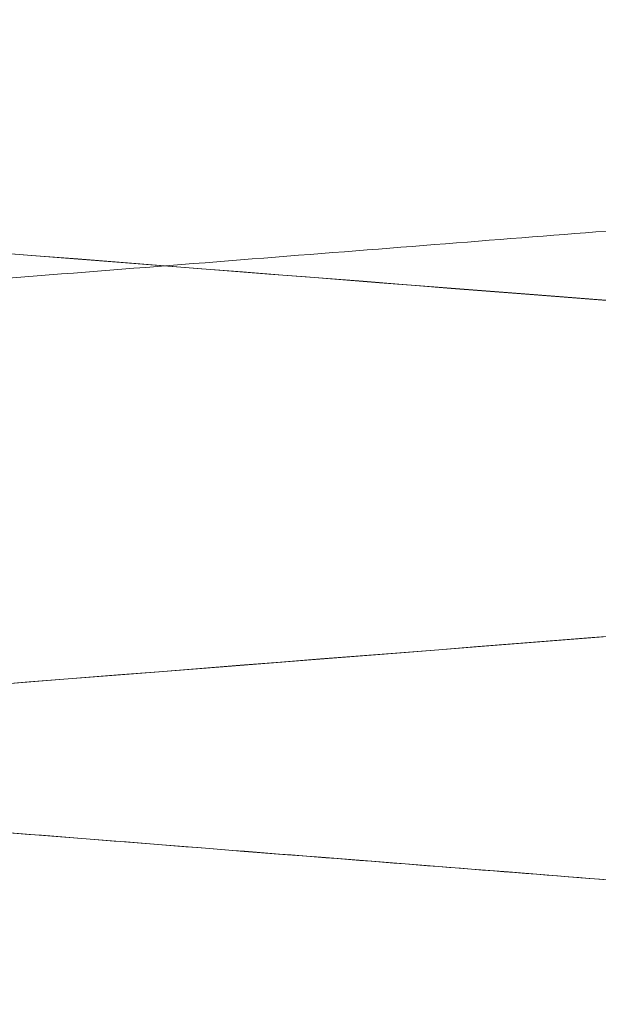
# Model space of a CAD drawing. Units: inches. Extents: x 8 to 173, y 5 to 106.
# Drawn here: x 44 to 44, y 77 to 77 of the extents above; entities that cross this region are included whole.
import ezdxf

# ---------------------------------------------------------------- set-up
doc = ezdxf.new("R2010")
doc.units = ezdxf.units.IN
doc.header["$LTSCALE"] = 10.66666666666666
doc.header["$MEASUREMENT"] = 0
doc.linetypes.add('DASHED', pattern=[0.2067, 0.1654, -0.0413])
for name, color, linetype, lineweight in [('Dimension (ANSI)', 7, 'Continuous', 5), ('Hidden (ANSI)', 7, 'DASHED', 5), ('Hidden Narrow (ANSI)', 7, 'DASHED', 5)]:
    doc.layers.add(name, color=color, linetype=linetype, lineweight=lineweight)
doc.styles.add('ROMANS', font='romans.shx')
doc.dimstyles.new('Default (ANSI)', dxfattribs={"dimscale": 10.66666666666666, "dimtxt": 0.1000000014901161, "dimasz": 0.0984251946210861, "dimexe": 0.125, "dimexo": 0.0625, "dimgap": 0.031496062992126, "dimtad": 0, "dimtih": 1, "dimtoh": 1, "dimrnd": 1e-08, "dimzin": 0, "dimdsep": 46, "dimtxsty": 'ROMANS', "dimcen": 0.09, "dimdle": 0.3937007874015748, "dimclrd": 256, "dimclre": 256, "dimclrt": 256, "dimadec": 0, "dimazin": 0, "dimtfac": 1, "dimtofl": 0, "dimtmove": 0, "dimatfit": 3, "dimfxl": 1, "dimtolj": 1, "dimtzin": 0, "dimlwd": -1, "dimlwe": -1, "dimarcsym": 0})

# ---------------------------------------------------------------- blocks, each defined once
blk = doc.blocks.new('*D18')
at = {"layer": 'Defpoints', "color": 0, "transparency": 16777216}
for p in [(45.50399111460431, 77.3078292538431), (45.72496198372518, 77.08685838472233)]:
    blk.add_point(p, dxfattribs=at)
at = {"layer": 'Dimension (ANSI)', "transparency": 16777216}
for p, q in [((39.161879188525, 82.06750021131744), (40.74432015712737, 82.06750021131744)), ((40.74432015712737, 82.06750021131744), (44.76162180733824, 78.05019856110877)), ((45.61447654916475, 76.23734381928271), (45.61447654916476, 78.15734381928272)), ((44.65447654916474, 77.19734381928271), (46.57447654916475, 77.19734381928272))]:
    blk.add_line(p, q, dxfattribs=at)
blk.add_solid([(44.88535002521585, 78.17392677898644), (44.63789358946064, 77.92647034323109), (45.50399111460431, 77.3078292538431)], dxfattribs=at)
at = {"layer": 'Dimension (ANSI)', "transparency": 16777216, "insert": (36.2100481284231, 82.06750021131744), "char_height": 1.066666682561238, "attachment_point": 5, "style": 'ROMANS'}
blk.add_mtext('\\A1;∅0.313\\PTYP.', dxfattribs=at)

msp = doc.modelspace()

# ---------------------------------------------------------------- linework, layer by layer
at = {"layer": 'Hidden (ANSI)', "ltscale": 0.0499792955815792}
msp.add_open_spline([(44.3189302447073, 77.0183106060301), (44.31983306542577, 77.01769065154484), (44.32079183930553, 77.01694654191999), (44.32348485255785, 77.01442791465868), (44.32525556830952, 77.0122244434068), (44.32758714422863, 77.00750180019527), (44.3283308149285, 77.00506997790572), (44.32891563584765, 77.0000763455211), (44.32875054102463, 76.99745460571683), (44.32756984850359, 76.99259848000376), (44.32654457078088, 76.9903034854543), (44.32403933198435, 76.98642530618677), (44.32254410618628, 76.98480610413338), (44.3196568874466, 76.98229873273236), (44.31825340122067, 76.98138219013286), (44.31531119089746, 76.97971579483196), (44.31383485523607, 76.97908648247818), (44.30917077124024, 76.97731981023261), (44.30609826917881, 76.97654384860351), (44.29763854209728, 76.9747064506845), (44.29189510518235, 76.97374069170498), (44.27334582550619, 76.97113785354648), (44.25812379982882, 76.96952387147367), (44.22647708981537, 76.9668756255055), (44.21030313713681, 76.9656668021299), (44.18197905023498, 76.96344334650314), (44.16990615502594, 76.96249443263628), (44.1579336559459, 76.9615521526161)], degree=3, knots=[0, 0, 0, 0, 0.0142930547301309, 0.0142930547301309, 0.0400106047328049, 0.0400106047328049, 0.0611763858914803, 0.0611763858914803, 0.0826181077741868, 0.0826181077741868, 0.1039485110258718, 0.1039485110258718, 0.125311487975352, 0.125311487975352, 0.1470482042230375, 0.1470482042230375, 0.1760883305661857, 0.1760883305661857, 0.2428099863122362, 0.2428099863122362, 0.3320234638568436, 0.3320234638568436, 0.4875540361896947, 0.4875540361896947, 0.61830781772056, 0.61830781772056, 0.709825811162092, 0.709825811162092, 0.709825811162092, 0.709825811162092], dxfattribs=at)
at = {"layer": 'Hidden (ANSI)', "ltscale": 0.0904303714632988}
msp.add_open_spline([(44.15793365594591, 76.9678021526161), (44.17418370080637, 76.96652321390022), (44.19067284766439, 76.96522784432592), (44.22161202338611, 76.96280127679361), (44.23643401402306, 76.96170742298756), (44.26311984251601, 76.95928894375965), (44.27515579161318, 76.95795722723238), (44.29493656853416, 76.95519210769591), (44.30250810373175, 76.95386868736686), (44.31089056800345, 76.95139228195312), (44.31285464715795, 76.9507357797039), (44.31672012962052, 76.94889723670975), (44.31854570741638, 76.94789830687458), (44.32170513848454, 76.94532341155897), (44.32292453655313, 76.944143238196), (44.32549901698698, 76.94089419873451), (44.32679882201661, 76.93861776679562), (44.32841983493893, 76.93381535725877), (44.32882038903521, 76.93126370149317), (44.3287009598862, 76.92621613728585), (44.32816983520859, 76.92366958601215), (44.32637329851852, 76.91910160225159), (44.32508759124781, 76.91703111061011), (44.32230776259972, 76.91369770565696), (44.32080835429192, 76.91239375271293), (44.31794729820111, 76.91032249248902), (44.31658141441866, 76.90957051029397), (44.31333567367793, 76.90799611272988), (44.31158302750694, 76.90737470517443), (44.30444493288677, 76.9051345601653), (44.29847423145983, 76.90399472157836), (44.28425258756941, 76.90177508155843), (44.27664845990579, 76.90079336559072), (44.25539952086565, 76.89845301097579), (44.24027034847285, 76.8971805514315), (44.2085827891324, 76.89469845660702), (44.19164040717013, 76.89336924403568), (44.1690937569339, 76.89159689161899), (44.16350770541356, 76.89115751762048), (44.15793365594594, 76.89071881928275)], degree=3, knots=[0, 0, 0, 0, 0.1242156285852315, 0.1242156285852315, 0.2486990142360988, 0.2486990142360988, 0.3770541834385091, 0.3770541834385091, 0.508862466952622, 0.508862466952622, 0.5515230528992034, 0.5515230528992034, 0.5816391468504776, 0.5816391468504776, 0.5991385562383499, 0.5991385562383499, 0.6218164444658829, 0.6218164444658829, 0.6430234498377329, 0.6430234498377329, 0.664454749430086, 0.664454749430086, 0.6858910277207864, 0.6858910277207864, 0.7071623672178199, 0.7071623672178199, 0.7303521998068714, 0.7303521998068714, 0.7676958841276227, 0.7676958841276227, 0.87983585028266, 0.87983585028266, 0.9727907746120825, 0.9727907746120825, 1.110275577874415, 1.110275577874415, 1.240874164676267, 1.240874164676267, 1.283482296797247, 1.283482296797247, 1.283482296797247, 1.283482296797247], dxfattribs=at)
at = {"layer": 'Hidden (ANSI)', "ltscale": 0.0862245336174965}
msp.add_open_spline([(44.1579336559459, 76.93238548594942), (44.17418417329222, 76.93366446185168), (44.19061448976676, 76.93495997877099), (44.22134397735162, 76.93738705402347), (44.23606682348916, 76.93848554896222), (44.26105841913586, 76.94080013416594), (44.27185786598941, 76.942025913155), (44.28418461712075, 76.94378248056), (44.28766723352881, 76.94435043478767), (44.29307597495213, 76.94537021242628), (44.29513730701509, 76.94584174403485), (44.29712365814282, 76.94638264322211), (44.29758481632982, 76.94654476260409), (44.29758481631377, 76.94654476259802), (44.29752337756787, 76.94652213345364), (44.29709195232265, 76.94633220957236), (44.29641496875153, 76.94603688231206), (44.29476194863662, 76.94490322342071), (44.29412272440893, 76.94441778825937), (44.29241243763729, 76.94286212115206), (44.29126771987855, 76.94159042695287), (44.28930767106761, 76.93856196174823), (44.28846968362278, 76.93679349400514), (44.28728650227852, 76.93277745881205), (44.28700643997466, 76.93044804937662), (44.287258209102, 76.92580776322444), (44.28782897685684, 76.92345288751399), (44.28960099280014, 76.91932960231846), (44.29082382728282, 76.917510511519), (44.29314953668313, 76.91489288978848), (44.29425593855012, 76.9139843267976), (44.29590695005383, 76.91281801944636), (44.29650807037989, 76.91249029186284), (44.29738594133922, 76.91204391482712), (44.2975848164001, 76.9119762092682), (44.29758481631515, 76.91197620930026), (44.29758457165044, 76.91197630160529), (44.29756149375644, 76.91198493162324), (44.29703224721702, 76.9121675868516), (44.29477340194714, 76.91276937494092), (44.29243868734329, 76.91328707451305), (44.28496899931525, 76.91464588832586), (44.27888423262589, 76.91554549713292), (44.26279800869502, 76.91752175869001), (44.2519736031374, 76.91861964579213), (44.22720407548428, 76.9207225204844), (44.21271547756585, 76.92181593260048), (44.18487079558956, 76.92401382878079), (44.17135292303336, 76.92507933992864), (44.15793365594591, 76.92613548594942)], degree=3, knots=[0, 0, 0, 0, 0.1242192402754463, 0.1242192402754463, 0.2488482582264594, 0.2488482582264594, 0.3690490697115273, 0.3690490697115273, 0.4268903969823832, 0.4268903969823832, 0.4803492109076057, 0.4803492109076057, 0.5121058380826059, 0.5121058380826059, 0.5235987359728888, 0.5235987359728888, 0.5483608735966125, 0.5483608735966125, 0.5602569323119938, 0.5602569323119938, 0.5779410935214607, 0.5779410935214607, 0.5952016496173621, 0.5952016496173621, 0.614704445719843, 0.614704445719843, 0.635030040326366, 0.635030040326366, 0.6552112285329198, 0.6552112285329198, 0.6734533691037407, 0.6734533691037407, 0.6904261251562822, 0.6904261251562822, 0.7111076839246158, 0.7111076839246158, 0.7118325236848545, 0.7118325236848545, 0.7455391568208056, 0.7455391568208056, 0.802884431788814, 0.802884431788814, 0.8915930901733083, 0.8915930901733083, 1.002154031149941, 1.002154031149941, 1.121000298443229, 1.121000298443229, 1.223577411967222, 1.223577411967222, 1.223577411967222, 1.223577411967222], dxfattribs=at)
at = {"layer": 'Hidden Narrow (ANSI)', "ltscale": 1.096601128578186}
msp.add_rational_spline([(44.00793365594592, 77.0146771526161), (44.00793365594592, 77.00877437483832), (44.08293365594593, 77.00287159706053), (44.15793365594592, 76.99696881928276), (44.23293365594592, 76.99106604150498), (44.30793365594593, 76.98516326372717), (44.30793365594592, 76.97926048594942), (44.30793365594592, 76.97335770817163), (44.23293365594592, 76.96745493039386), (44.15793365594592, 76.9615521526161), (44.08293365594593, 76.95564937483832), (44.00793365594592, 76.94974659706055), (44.00793365594592, 76.94384381928276), (44.00793365594592, 76.93794104150498), (44.08293365594592, 76.9320382637272), (44.15793365594592, 76.92613548594943), (44.23293365594592, 76.92023270817164), (44.30793365594592, 76.91432993039386), (44.30793365594592, 76.90842715261608), (44.30793365594592, 76.9025243748383), (44.23293365594592, 76.89662159706053), (44.15793365594592, 76.89071881928277), (44.08293365594592, 76.88481604150498), (44.00793365594592, 76.87891326372721), (44.00793365594592, 76.87301048594942), (44.00793365594592, 76.86710770817164), (44.08293365594592, 76.86120493039385), (44.1579336559459, 76.8553021526161), (44.23293365594592, 76.8493993748383), (44.30793365594592, 76.84349659706052), (44.30793365594592, 76.83759381928274), (44.30793365594591, 76.83169104150498), (44.23293365594592, 76.82578826372719), (44.1579336559459, 76.81988548594941), (44.08293365594592, 76.81398270817165), (44.00793365594592, 76.80807993039387), (44.00793365594592, 76.8021771526161), (44.00793365594592, 76.79627437483832), (44.08293365594591, 76.79037159706054), (44.1579336559459, 76.78446881928275), (44.23293365594592, 76.77856604150497), (44.30793365594591, 76.7726632637272), (44.30793365594591, 76.7667604859494), (44.30793365594591, 76.76085770817164), (44.23293365594591, 76.75495493039386), (44.1579336559459, 76.74905215261609), (44.08293365594591, 76.74314937483831), (44.00793365594591, 76.73724659706053), (44.00793365594591, 76.73134381928277), (44.00793365594591, 76.725441041505), (44.08293365594591, 76.7195382637272), (44.1579336559459, 76.71363548594942), (44.23293365594591, 76.70773270817163), (44.30793365594591, 76.70182993039384), (44.30793365594591, 76.6959271526161), (44.30793365594589, 76.6900243748383), (44.23293365594591, 76.68412159706052), (44.1579336559459, 76.67821881928276), (44.08293365594591, 76.67231604150498), (44.00793365594591, 76.66641326372721), (44.00793365594591, 76.66051048594943), (44.00793365594591, 76.65460770817165), (44.0829336559459, 76.64870493039386), (44.1579336559459, 76.64280215261608), (44.23293365594591, 76.6368993748383), (44.30793365594589, 76.63099659706052), (44.3079336559459, 76.62509381928275), (44.30793365594589, 76.61919104150496), (44.23293365594591, 76.6132882637272), (44.1579336559459, 76.60738548594942), (44.0829336559459, 76.60148270817164), (44.00793365594591, 76.59557993039388), (44.0079336559459, 76.58967715261609), (44.0079336559459, 76.58377437483831), (44.0829336559459, 76.57787159706054), (44.1579336559459, 76.57196881928276), (44.23293365594591, 76.56606604150495), (44.30793365594589, 76.56016326372719), (44.3079336559459, 76.55426048594941), (44.30793365594589, 76.54835770817164), (44.23293365594591, 76.54245493039387), (44.1579336559459, 76.53655215261608), (44.0829336559459, 76.53064937483832), (44.0079336559459, 76.52474659706053), (44.0079336559459, 76.51884381928276), (44.0079336559459, 76.51294104150497), (44.0829336559459, 76.50703826372721), (44.1579336559459, 76.50113548594942), (44.23293365594591, 76.49523270817164), (44.30793365594589, 76.48932993039386), (44.30793365594589, 76.48342715261607), (44.30793365594589, 76.47752437483831), (44.2329336559459, 76.47162159706053), (44.1579336559459, 76.46571881928276), (44.0829336559459, 76.45981604150498), (44.0079336559459, 76.4539132637272), (44.0079336559459, 76.44801048594942), (44.0079336559459, 76.44210770817166), (44.0829336559459, 76.43620493039387), (44.1579336559459, 76.4303021526161), (44.2329336559459, 76.42439937483832), (44.30793365594589, 76.41849659706052), (44.30793365594589, 76.41259381928276), (44.30793365594589, 76.40669104150497), (44.2329336559459, 76.4007882637272), (44.1579336559459, 76.39488548594943), (44.0829336559459, 76.38898270817165), (44.0079336559459, 76.38307993039388), (44.0079336559459, 76.3771771526161), (44.0079336559459, 76.37127437483832), (44.0829336559459, 76.36537159706053), (44.1579336559459, 76.35946881928275), (44.2329336559459, 76.35356604150498), (44.30793365594587, 76.34766326372718), (44.30793365594588, 76.34176048594942), (44.30793365594587, 76.33585770817164), (44.23293365594588, 76.32995493039387), (44.1579336559459, 76.32405215261609), (44.08293365594589, 76.31814937483831), (44.0079336559459, 76.31224659706055), (44.0079336559459, 76.30634381928276), (44.00793365594589, 76.30044104150498), (44.08293365594589, 76.2945382637272), (44.1579336559459, 76.28863548594941), (44.23293365594588, 76.28273270817164), (44.30793365594587, 76.27682993039384), (44.30793365594588, 76.27092715261608), (44.30793365594587, 76.26502437483832), (44.23293365594588, 76.25912159706054), (44.15793365594589, 76.25321881928275), (44.08293365594589, 76.24731604150497), (44.00793365594589, 76.24141326372721), (44.00793365594589, 76.23551048594943), (44.00793365594589, 76.22960770817166), (44.08293365594589, 76.22370493039388), (44.15793365594589, 76.21780215261607), (44.23293365594588, 76.21189937483831), (44.30793365594587, 76.20599659706053), (44.30793365594587, 76.20009381928274), (44.30793365594587, 76.194191041505), (44.23293365594587, 76.1882882637272), (44.15793365594589, 76.18238548594942), (44.08293365594588, 76.17648270817166), (44.00793365594589, 76.17057993039387), (44.00793365594589, 76.1646771526161), (44.00793365594588, 76.15877437483833), (44.08293365594588, 76.15287159706054), (44.15793365594589, 76.14696881928273), (44.23293365594587, 76.14106604150498), (44.30793365594587, 76.1351632637272), (44.30793365594587, 76.12926048594943), (44.30793365594587, 76.12335770817164), (44.23293365594587, 76.11745493039386), (44.15793365594588, 76.1115521526161), (44.08293365594588, 76.10564937483832), (44.00793365594588, 76.09974659706054), (44.00793365594588, 76.09384381928275), (44.00793365594588, 76.087941041505), (44.08293365594588, 76.0820382637272), (44.15793365594588, 76.07613548594944), (44.23293365594587, 76.07023270817164), (44.30793365594587, 76.06432993039385), (44.30793365594587, 76.05842715261609), (44.30793365594587, 76.0525243748383), (44.23293365594587, 76.04662159706052), (44.15793365594588, 76.04071881928276), (44.08293365594587, 76.03481604150498), (44.00793365594588, 76.02891326372722), (44.00793365594588, 76.02301048594941), (44.00793365594588, 76.01710770817165), (44.08293365594587, 76.01120493039387), (44.15793365594588, 76.0053021526161), (44.23293365594587, 75.9993993748383), (44.30793365594587, 75.99349659706053), (44.30793365594587, 75.98759381928275), (44.30793365594587, 75.98169104150497), (44.23293365594587, 75.97578826372721), (44.15793365594587, 75.96988548594943), (44.08293365594587, 75.96398270817164), (44.00793365594587, 75.95807993039388), (44.00793365594587, 75.9521771526161), (44.00793365594587, 75.94627437483831), (44.08293365594587, 75.94037159706053), (44.15793365594587, 75.93446881928277), (44.23293365594587, 75.92856604150496), (44.23927904464359, 75.92806663591303), (44.24523717514659, 75.92754150667291)], [1, 0.8660254037844385, 1, 0.8660254037844385, 1, 0.8660254037844385, 1, 0.8660254037844385, 1, 0.8660254037844385, 1, 0.8660254037844385, 1, 0.8660254037844385, 1, 0.8660254037844385, 1, 0.8660254037844385, 1, 0.8660254037844385, 1, 0.8660254037844385, 1, 0.8660254037844385, 1, 0.8660254037844385, 1, 0.8660254037844385, 1, 0.8660254037844385, 1, 0.8660254037844385, 1, 0.8660254037844385, 1, 0.8660254037844385, 1, 0.8660254037844385, 1, 0.8660254037844385, 1, 0.8660254037844385, 1, 0.8660254037844385, 1, 0.8660254037844385, 1, 0.8660254037844385, 1, 0.8660254037844385, 1, 0.8660254037844385, 1, 0.8660254037844385, 1, 0.8660254037844385, 1, 0.8660254037844385, 1, 0.8660254037844385, 1, 0.8660254037844385, 1, 0.8660254037844385, 1, 0.8660254037844385, 1, 0.8660254037844385, 1, 0.8660254037844385, 1, 0.8660254037844385, 1, 0.8660254037844385, 1, 0.8660254037844385, 1, 0.8660254037844385, 1, 0.8660254037844385, 1, 0.8660254037844385, 1, 0.8660254037844385, 1, 0.8660254037844385, 1, 0.8660254037844385, 1, 0.8660254037844385, 1, 0.8660254037844385, 1, 0.8660254037844385, 1, 0.8660254037844385, 1, 0.8660254037844385, 1, 0.8660254037844385, 1, 0.8660254037844385, 1, 0.8660254037844385, 1, 0.8660254037844385, 1, 0.8660254037844385, 1, 0.8660254037844385, 1, 0.8660254037844385, 1, 0.8660254037844385, 1, 0.8660254037844385, 1, 0.8660254037844385, 1, 0.8660254037844385, 1, 0.8660254037844385, 1, 0.8660254037844385, 1, 0.8660254037844385, 1, 0.8660254037844385, 1, 0.8660254037844385, 1, 0.8660254037844385, 1, 0.8660254037844385, 1, 0.8660254037844385, 1, 0.8660254037844385, 1, 0.8660254037844385, 1, 0.8660254037844385, 1, 0.8660254037844385, 1, 0.8660254037844385, 1, 0.8660254037844385, 1, 0.8660254037844385, 1, 0.8660254037844385, 1, 0.8660254037844385, 1, 0.8660254037844385, 1, 0.8660254037844385, 1, 0.8660254037844385, 1, 0.8660254037844385, 1, 0.8660254037844385, 1, 0.8660254037844385, 1, 0.8660254037844385, 1, 0.8660254037844385, 1, 0.8660254037844385, 1, 0.8660254037844385, 1, 0.8660254037844385, 1, 0.8660254037844385, 1, 0.8660254037844385, 1, 0.8660254037844385, 1, 0.8660254037844385, 1, 0.9870806274812951, 0.9766529241445377], degree=2, knots=[0, 0, 0, 0.0104166666666667, 0.0104166666666667, 0.0208333333333333, 0.0208333333333333, 0.03125, 0.03125, 0.0416666666666667, 0.0416666666666667, 0.0520833333333333, 0.0520833333333333, 0.0625, 0.0625, 0.0729166666666667, 0.0729166666666667, 0.0833333333333333, 0.0833333333333333, 0.09375, 0.09375, 0.1041666666666666, 0.1041666666666666, 0.1145833333333333, 0.1145833333333333, 0.125, 0.125, 0.1354166666666666, 0.1354166666666666, 0.1458333333333333, 0.1458333333333333, 0.15625, 0.15625, 0.1666666666666666, 0.1666666666666666, 0.1770833333333333, 0.1770833333333333, 0.1875, 0.1875, 0.1979166666666666, 0.1979166666666666, 0.2083333333333333, 0.2083333333333333, 0.21875, 0.21875, 0.2291666666666666, 0.2291666666666666, 0.2395833333333333, 0.2395833333333333, 0.25, 0.25, 0.2604166666666666, 0.2604166666666666, 0.2708333333333333, 0.2708333333333333, 0.28125, 0.28125, 0.2916666666666666, 0.2916666666666666, 0.3020833333333333, 0.3020833333333333, 0.3125, 0.3125, 0.3229166666666666, 0.3229166666666666, 0.3333333333333333, 0.3333333333333333, 0.34375, 0.34375, 0.3541666666666666, 0.3541666666666666, 0.3645833333333333, 0.3645833333333333, 0.375, 0.375, 0.3854166666666666, 0.3854166666666666, 0.3958333333333333, 0.3958333333333333, 0.40625, 0.40625, 0.4166666666666666, 0.4166666666666666, 0.4270833333333333, 0.4270833333333333, 0.4375, 0.4375, 0.4479166666666666, 0.4479166666666666, 0.4583333333333333, 0.4583333333333333, 0.46875, 0.46875, 0.4791666666666666, 0.4791666666666666, 0.4895833333333333, 0.4895833333333333, 0.5, 0.5, 0.5104166666666666, 0.5104166666666666, 0.5208333333333333, 0.5208333333333333, 0.53125, 0.53125, 0.5416666666666666, 0.5416666666666666, 0.5520833333333333, 0.5520833333333333, 0.5625, 0.5625, 0.5729166666666666, 0.5729166666666666, 0.5833333333333333, 0.5833333333333333, 0.59375, 0.59375, 0.6041666666666666, 0.6041666666666666, 0.6145833333333333, 0.6145833333333333, 0.625, 0.625, 0.6354166666666666, 0.6354166666666666, 0.6458333333333333, 0.6458333333333333, 0.65625, 0.65625, 0.6666666666666666, 0.6666666666666666, 0.6770833333333333, 0.6770833333333333, 0.6875, 0.6875, 0.6979166666666666, 0.6979166666666666, 0.7083333333333333, 0.7083333333333333, 0.71875, 0.71875, 0.7291666666666666, 0.7291666666666666, 0.7395833333333331, 0.7395833333333331, 0.75, 0.75, 0.7604166666666666, 0.7604166666666666, 0.7708333333333331, 0.7708333333333331, 0.78125, 0.78125, 0.7916666666666666, 0.7916666666666666, 0.8020833333333331, 0.8020833333333331, 0.8125, 0.8125, 0.8229166666666666, 0.8229166666666666, 0.8333333333333331, 0.8333333333333331, 0.84375, 0.84375, 0.8541666666666666, 0.8541666666666666, 0.8645833333333331, 0.8645833333333331, 0.875, 0.875, 0.8854166666666666, 0.8854166666666666, 0.8958333333333331, 0.8958333333333331, 0.90625, 0.90625, 0.9166666666666666, 0.9166666666666666, 0.9270833333333331, 0.9270833333333331, 0.9375, 0.9375, 0.9479166666666664, 0.9479166666666664, 0.9583333333333331, 0.9583333333333331, 0.959337828221702, 0.959337828221702, 0.959337828221702], dxfattribs=at)
at = {"layer": 'Hidden Narrow (ANSI)', "ltscale": 1.095609426498413}
msp.add_open_spline([(44.28557538523499, 77.01467715261609), (44.27227669748172, 77.01268535220353), (44.25339577998061, 77.0107320420077), (44.23293365594592, 77.00912159706053), (44.2021537435902, 77.00669910395847), (44.16113059947499, 77.00347043057901), (44.12446559254517, 77.00058475873733), (44.10955016112904, 76.99941085904254), (44.09545501377944, 76.99830151874188), (44.08293365594593, 76.99731604150499), (44.05215374359021, 76.99489354840291), (44.02563515460771, 76.99166487502347), (44.01457057327717, 76.98877920318178), (44.01006946942358, 76.98760530348699), (44.00793365594592, 76.98649596318631), (44.00793365594592, 76.98551048594942), (44.00793365594592, 76.98308799284736), (44.02243821107864, 76.97985931946792), (44.04803863667793, 76.97697364762622), (44.05845296424046, 76.97579974793143), (44.07041229811242, 76.97469040763076), (44.08293365594593, 76.97370493039386), (44.11371356830164, 76.97128243729179), (44.15473671241686, 76.96805376391235), (44.19140171934668, 76.96516809207066), (44.20631715076281, 76.96399419237586), (44.22041229811242, 76.9628848520752), (44.23293365594592, 76.96189937483831), (44.26371356830165, 76.95947688173624), (44.29023215728413, 76.95624820835678), (44.30129673861467, 76.95336253651509), (44.30579784246827, 76.95218863682031), (44.30793365594592, 76.95107929651964), (44.30793365594592, 76.95009381928276), (44.30793365594592, 76.94767132618067), (44.2934291008132, 76.94444265280123), (44.26782867521391, 76.94155698095955), (44.25741434765138, 76.94038308126476), (44.24545501377942, 76.93927374096408), (44.23293365594592, 76.93828826372719), (44.2021537435902, 76.93586577062513), (44.16113059947499, 76.93263709724567), (44.12446559254517, 76.92975142540399), (44.10955016112904, 76.9285775257092), (44.09545501377943, 76.92746818540854), (44.08293365594592, 76.92648270817165), (44.05215374359021, 76.92406021506957), (44.02563515460771, 76.92083154169015), (44.01457057327717, 76.91794586984845), (44.01006946942358, 76.91677197015365), (44.00793365594592, 76.915662629853), (44.00793365594592, 76.9146771526161), (44.00793365594592, 76.91225465951403), (44.02243821107864, 76.9090259861346), (44.04803863667792, 76.90614031429288), (44.05845296424046, 76.90496641459809), (44.07041229811241, 76.90385707429743), (44.08293365594592, 76.90287159706052), (44.11371356830164, 76.90044910395847), (44.15473671241685, 76.89722043057903), (44.19140171934667, 76.89433475873733), (44.20631715076281, 76.89316085904254), (44.22041229811241, 76.89205151874187), (44.23293365594592, 76.89106604150497), (44.26371356830164, 76.8886435484029), (44.29023215728413, 76.88541487502344), (44.30129673861467, 76.88252920318176), (44.30579784246827, 76.88135530348697), (44.30793365594592, 76.88024596318631), (44.30793365594592, 76.87926048594942), (44.30793365594592, 76.87683799284734), (44.29342910081319, 76.8736093194679), (44.26782867521391, 76.8707236476262), (44.25741434765138, 76.86954974793142), (44.24545501377942, 76.86844040763076), (44.23293365594592, 76.86745493039388), (44.2021537435902, 76.86503243729179), (44.16113059947498, 76.86180376391233), (44.12446559254516, 76.85891809207065), (44.10955016112903, 76.85774419237588), (44.09545501377943, 76.8566348520752), (44.08293365594592, 76.85564937483831), (44.0521537435902, 76.85322688173623), (44.0256351546077, 76.84999820835681), (44.01457057327716, 76.84711253651511), (44.01006946942357, 76.84593863682032), (44.00793365594592, 76.84482929651966), (44.00793365594592, 76.84384381928277), (44.00793365594592, 76.8414213261807), (44.02243821107863, 76.83819265280125), (44.04803863667792, 76.83530698095954), (44.05845296424046, 76.83413308126477), (44.07041229811241, 76.8330237409641), (44.08293365594592, 76.83203826372721), (44.11371356830163, 76.82961577062513), (44.15473671241685, 76.8263870972457), (44.19140171934667, 76.82350142540399), (44.20631715076281, 76.8223275257092), (44.22041229811241, 76.82121818540854), (44.23293365594592, 76.82023270817163), (44.26371356830164, 76.81781021506957), (44.29023215728412, 76.81458154169013), (44.30129673861467, 76.81169586984844), (44.30579784246826, 76.81052197015363), (44.30793365594591, 76.80941262985299), (44.30793365594591, 76.80842715261608), (44.30793365594591, 76.80600465951402), (44.29342910081319, 76.80277598613456), (44.26782867521391, 76.79989031429288), (44.25741434765138, 76.79871641459809), (44.24545501377942, 76.79760707429743), (44.23293365594592, 76.79662159706054), (44.2021537435902, 76.79419910395846), (44.16113059947498, 76.79097043057902), (44.12446559254515, 76.78808475873733), (44.10955016112903, 76.78691085904254), (44.09545501377942, 76.78580151874188), (44.08293365594591, 76.78481604150498), (44.0521537435902, 76.7823935484029), (44.0256351546077, 76.77916487502347), (44.01457057327716, 76.77627920318177), (44.01006946942357, 76.775105303487), (44.00793365594592, 76.77399596318632), (44.00793365594592, 76.77301048594943), (44.00793365594592, 76.77058799284735), (44.02243821107863, 76.76735931946791), (44.04803863667791, 76.76447364762622), (44.05845296424045, 76.76329974793143), (44.0704122981124, 76.76219040763077), (44.08293365594591, 76.76120493039387), (44.11371356830163, 76.75878243729179), (44.15473671241684, 76.75555376391236), (44.19140171934667, 76.75266809207065), (44.2063171507628, 76.75149419237587), (44.22041229811241, 76.7503848520752), (44.23293365594591, 76.74939937483832), (44.26371356830163, 76.74697688173623), (44.29023215728412, 76.7437482083568), (44.30129673861467, 76.7408625365151), (44.30579784246826, 76.73968863682032), (44.30793365594591, 76.73857929651965), (44.30793365594591, 76.73759381928275), (44.30793365594591, 76.73517132618068), (44.29342910081319, 76.73194265280122), (44.2678286752139, 76.72905698095954), (44.25741434765138, 76.72788308126475), (44.24545501377941, 76.72677374096409), (44.23293365594591, 76.7257882637272), (44.20215374359019, 76.72336577062514), (44.16113059947497, 76.7201370972457), (44.12446559254515, 76.717251425404), (44.10955016112903, 76.7160775257092), (44.09545501377942, 76.71496818540855), (44.08293365594591, 76.71398270817166), (44.05215374359019, 76.71156021506958), (44.02563515460769, 76.70833154169014), (44.01457057327715, 76.70544586984845), (44.01006946942356, 76.70427197015366), (44.00793365594591, 76.70316262985298), (44.00793365594591, 76.70217715261609), (44.00793365594591, 76.69975465951401), (44.02243821107863, 76.69652598613459), (44.04803863667791, 76.69364031429289), (44.05845296424045, 76.6924664145981), (44.0704122981124, 76.69135707429743), (44.08293365594591, 76.69037159706053), (44.11371356830162, 76.68794910395845), (44.15473671241683, 76.68472043057902), (44.19140171934667, 76.68183475873732), (44.2063171507628, 76.68066085904253), (44.22041229811241, 76.67955151874187), (44.23293365594591, 76.67856604150498), (44.26371356830163, 76.6761435484029), (44.29023215728412, 76.67291487502347), (44.30129673861466, 76.67002920318176), (44.30579784246826, 76.66885530348698), (44.3079336559459, 76.6677459631863), (44.3079336559459, 76.66676048594941), (44.3079336559459, 76.66433799284734), (44.29342910081319, 76.66110931946788), (44.2678286752139, 76.65822364762622), (44.25741434765137, 76.65704974793142), (44.24545501377941, 76.65594040763075), (44.23293365594591, 76.65495493039386), (44.20215374359019, 76.6525324372918), (44.16113059947497, 76.64930376391236), (44.12446559254515, 76.64641809207066), (44.10955016112903, 76.64524419237586), (44.0954550137794, 76.64413485207521), (44.0829336559459, 76.64314937483832), (44.05215374359019, 76.64072688173626), (44.02563515460769, 76.63749820835682), (44.01457057327715, 76.6346125365151), (44.01006946942356, 76.63343863682032), (44.00793365594591, 76.63232929651967), (44.00793365594591, 76.63134381928276), (44.00793365594591, 76.62892132618067), (44.02243821107862, 76.62569265280126), (44.0480386366779, 76.62280698095955), (44.05845296424044, 76.62163308126476), (44.0704122981124, 76.6205237409641), (44.0829336559459, 76.6195382637272), (44.11371356830162, 76.61711577062513), (44.15473671241683, 76.6138870972457), (44.19140171934667, 76.611001425404), (44.20631715076279, 76.60982752570919), (44.2204122981124, 76.60871818540853), (44.23293365594591, 76.60773270817164), (44.26371356830162, 76.60531021506957), (44.29023215728412, 76.60208154169013), (44.30129673861466, 76.59919586984843), (44.30579784246826, 76.59802197015364), (44.3079336559459, 76.59691262985298), (44.3079336559459, 76.59592715261608), (44.3079336559459, 76.59350465951401), (44.29342910081319, 76.59027598613457), (44.2678286752139, 76.58739031429288), (44.25741434765137, 76.58621641459808), (44.24545501377941, 76.58510707429743), (44.23293365594591, 76.58412159706053), (44.20215374359018, 76.58169910395846), (44.16113059947497, 76.57847043057902), (44.12446559254515, 76.57558475873734), (44.10955016112903, 76.57441085904254), (44.0954550137794, 76.57330151874187), (44.0829336559459, 76.57231604150498), (44.05215374359019, 76.56989354840292), (44.02563515460768, 76.56666487502348), (44.01457057327714, 76.56377920318178), (44.01006946942355, 76.56260530348699), (44.0079336559459, 76.56149596318633), (44.0079336559459, 76.56051048594944), (44.0079336559459, 76.55808799284736), (44.02243821107862, 76.55485931946792), (44.04803863667789, 76.55197364762621), (44.05845296424043, 76.55079974793144), (44.0704122981124, 76.54969040763076), (44.0829336559459, 76.54870493039388), (44.11371356830161, 76.5462824372918), (44.15473671241683, 76.54305376391237), (44.19140171934666, 76.54016809207066), (44.20631715076279, 76.53899419237587), (44.2204122981124, 76.5378848520752), (44.23293365594591, 76.5368993748383), (44.26371356830162, 76.53447688173624), (44.29023215728411, 76.5312482083568), (44.30129673861465, 76.5283625365151), (44.30579784246825, 76.5271886368203), (44.30793365594589, 76.52607929651965), (44.30793365594589, 76.52509381928274), (44.30793365594589, 76.52267132618069), (44.29342910081318, 76.51944265280125), (44.2678286752139, 76.51655698095954), (44.25741434765136, 76.51538308126474), (44.24545501377941, 76.5142737409641), (44.23293365594591, 76.5132882637272), (44.20215374359018, 76.51086577062512), (44.16113059947497, 76.50763709724569), (44.12446559254514, 76.504751425404), (44.10955016112901, 76.5035775257092), (44.0954550137794, 76.50246818540855), (44.0829336559459, 76.50148270817165), (44.05215374359019, 76.49906021506958), (44.02563515460768, 76.49583154169014), (44.01457057327714, 76.49294586984844), (44.01006946942355, 76.49177197015366), (44.0079336559459, 76.49066262985299), (44.0079336559459, 76.4896771526161), (44.0079336559459, 76.48725465951402), (44.02243821107862, 76.48402598613458), (44.04803863667789, 76.48114031429289), (44.05845296424043, 76.4799664145981), (44.07041229811239, 76.47885707429742), (44.0829336559459, 76.47787159706054), (44.11371356830161, 76.47544910395847), (44.15473671241683, 76.47222043057903), (44.19140171934666, 76.46933475873732), (44.20631715076278, 76.46816085904254), (44.2204122981124, 76.46705151874185), (44.2329336559459, 76.46606604150497), (44.26371356830162, 76.4636435484029), (44.29023215728411, 76.46041487502346), (44.30129673861465, 76.45752920318176), (44.30579784246825, 76.45635530348699), (44.30793365594589, 76.45524596318631), (44.30793365594589, 76.4542604859494), (44.30793365594589, 76.45183799284735), (44.29342910081318, 76.4486093194679), (44.26782867521389, 76.44572364762621), (44.25741434765135, 76.4445497479314), (44.2454550137794, 76.44344040763076), (44.2329336559459, 76.44245493039386), (44.20215374359017, 76.4400324372918), (44.16113059947496, 76.43680376391237), (44.12446559254514, 76.43391809207066), (44.10955016112901, 76.43274419237588), (44.0954550137794, 76.4316348520752), (44.0829336559459, 76.43064937483832), (44.05215374359018, 76.42822688173624), (44.02563515460768, 76.42499820835681), (44.01457057327714, 76.42211253651512), (44.01006946942355, 76.42093863682032), (44.0079336559459, 76.41982929651965), (44.0079336559459, 76.41884381928276), (44.0079336559459, 76.4164213261807), (44.02243821107862, 76.41319265280126), (44.04803863667789, 76.41030698095956), (44.05845296424042, 76.40913308126477), (44.07041229811239, 76.40802374096408), (44.0829336559459, 76.4070382637272), (44.11371356830161, 76.40461577062513), (44.15473671241683, 76.40138709724569), (44.19140171934665, 76.39850142540399), (44.20631715076278, 76.3973275257092), (44.22041229811239, 76.39621818540854), (44.2329336559459, 76.39523270817163), (44.26371356830161, 76.39281021506957), (44.29023215728411, 76.38958154169013), (44.30129673861464, 76.38669586984842), (44.30579784246823, 76.38552197015365), (44.30793365594588, 76.38441262985297), (44.30793365594588, 76.38342715261606), (44.30793365594588, 76.381004659514), (44.29342910081317, 76.37777598613457), (44.26782867521389, 76.37489031429288), (44.25741434765135, 76.37371641459809), (44.2454550137794, 76.37260707429742), (44.2329336559459, 76.37162159706052), (44.20215374359017, 76.36919910395847), (44.16113059947496, 76.36597043057903), (44.12446559254514, 76.36308475873732), (44.10955016112901, 76.36191085904254), (44.09545501377939, 76.36080151874188), (44.08293365594589, 76.35981604150498), (44.05215374359018, 76.35739354840292), (44.02563515460768, 76.35416487502349), (44.01457057327713, 76.35127920318178), (44.01006946942355, 76.35010530348698), (44.0079336559459, 76.34899596318633), (44.0079336559459, 76.34801048594943), (44.0079336559459, 76.34558799284736), (44.02243821107862, 76.34235931946793), (44.04803863667789, 76.33947364762622), (44.05845296424042, 76.33829974793143), (44.07041229811239, 76.33719040763077), (44.08293365594589, 76.33620493039386), (44.11371356830161, 76.3337824372918), (44.15473671241683, 76.33055376391236), (44.19140171934664, 76.32766809207067), (44.20631715076278, 76.32649419237586), (44.22041229811238, 76.3253848520752), (44.23293365594588, 76.3243993748383), (44.26371356830161, 76.32197688173623), (44.29023215728411, 76.3187482083568), (44.30129673861464, 76.31586253651511), (44.30579784246823, 76.3146886368203), (44.30793365594588, 76.31357929651965), (44.30793365594588, 76.31259381928275), (44.30793365594588, 76.3101713261807), (44.29342910081317, 76.30694265280125), (44.26782867521388, 76.30405698095954), (44.25741434765135, 76.30288308126475), (44.24545501377939, 76.3017737409641), (44.23293365594588, 76.3007882637272), (44.20215374359016, 76.29836577062513), (44.16113059947496, 76.29513709724569), (44.12446559254513, 76.292251425404), (44.109550161129, 76.29107752570921), (44.09545501377939, 76.28996818540854), (44.08293365594589, 76.28898270817164), (44.05215374359017, 76.28656021506958), (44.02563515460768, 76.28333154169015), (44.01457057327713, 76.28044586984845), (44.01006946942354, 76.27927197015366), (44.00793365594589, 76.278162629853), (44.00793365594589, 76.2771771526161), (44.00793365594589, 76.27475465951403), (44.02243821107861, 76.27152598613459), (44.04803863667789, 76.26864031429288), (44.05845296424042, 76.2674664145981), (44.07041229811238, 76.26635707429743), (44.08293365594589, 76.26537159706055), (44.11371356830161, 76.26294910395846), (44.15473671241682, 76.25972043057902), (44.19140171934664, 76.25683475873733), (44.20631715076277, 76.25566085904254), (44.22041229811238, 76.25455151874188), (44.23293365594588, 76.25356604150495), (44.2637135683016, 76.25114354840291), (44.2902321572841, 76.24791487502347), (44.30129673861464, 76.24502920318177), (44.30579784246822, 76.24385530348697), (44.30793365594587, 76.24274596318632), (44.30793365594587, 76.24176048594941), (44.30793365594587, 76.23933799284735), (44.29342910081317, 76.23610931946791), (44.26782867521388, 76.2332236476262), (44.25741434765135, 76.23204974793143), (44.24545501377939, 76.23094040763075), (44.23293365594588, 76.22995493039387), (44.20215374359016, 76.22753243729179), (44.16113059947496, 76.22430376391235), (44.12446559254512, 76.22141809207066), (44.10955016112899, 76.22024419237587), (44.09545501377938, 76.21913485207521), (44.08293365594589, 76.21814937483832), (44.05215374359017, 76.21572688173624), (44.02563515460768, 76.2124982083568), (44.01457057327713, 76.20961253651511), (44.01006946942354, 76.20843863682033), (44.00793365594589, 76.20732929651966), (44.00793365594589, 76.20634381928276), (44.00793365594589, 76.20392132618069), (44.02243821107861, 76.20069265280125), (44.04803863667789, 76.19780698095956), (44.05845296424042, 76.19663308126476), (44.07041229811238, 76.1955237409641), (44.08293365594589, 76.19453826372721), (44.1137135683016, 76.19211577062514), (44.15473671241682, 76.1888870972457), (44.19140171934664, 76.18600142540399), (44.20631715076277, 76.18482752570921), (44.22041229811237, 76.18371818540854), (44.23293365594587, 76.18273270817164), (44.2637135683016, 76.18031021506957), (44.2902321572841, 76.17708154169013), (44.30129673861464, 76.17419586984843), (44.30579784246822, 76.17302197015366), (44.30793365594587, 76.17191262985298), (44.30793365594587, 76.17092715261609), (44.30793365594587, 76.16850465951401), (44.29342910081316, 76.16527598613457), (44.26782867521388, 76.16239031429286), (44.25741434765134, 76.16121641459809), (44.24545501377938, 76.16010707429743), (44.23293365594587, 76.15912159706053), (44.20215374359016, 76.15669910395847), (44.16113059947496, 76.15347043057903), (44.12446559254513, 76.15058475873732), (44.109550161129, 76.14941085904255), (44.09545501377938, 76.14830151874187), (44.08293365594588, 76.147316041505), (44.05215374359016, 76.1448935484029), (44.02563515460768, 76.14166487502348), (44.01457057327713, 76.13877920318178), (44.01006946942353, 76.13760530348699), (44.00793365594588, 76.13649596318632), (44.00793365594588, 76.13551048594942), (44.00793365594588, 76.13308799284736), (44.0224382110786, 76.12985931946793), (44.04803863667789, 76.12697364762623), (44.05845296424042, 76.12579974793142), (44.07041229811238, 76.12469040763077), (44.08293365594588, 76.12370493039387), (44.1137135683016, 76.12128243729181), (44.15473671241682, 76.11805376391234), (44.19140171934664, 76.11516809207065), (44.20631715076276, 76.11399419237587), (44.22041229811237, 76.11288485207521), (44.23293365594587, 76.11189937483832), (44.2637135683016, 76.10947688173624), (44.29023215728409, 76.1062482083568), (44.30129673861463, 76.10336253651509), (44.30579784246822, 76.10218863682032), (44.30793365594587, 76.10107929651964), (44.30793365594587, 76.10009381928275), (44.30793365594587, 76.09767132618067), (44.29342910081316, 76.09444265280123), (44.26782867521388, 76.09155698095955), (44.25741434765134, 76.09038308126476), (44.24545501377938, 76.08927374096409), (44.23293365594587, 76.0882882637272), (44.20215374359016, 76.08586577062513), (44.16113059947495, 76.0826370972457), (44.12446559254512, 76.079751425404), (44.10955016112899, 76.0785775257092), (44.09545501377937, 76.07746818540855), (44.08293365594588, 76.07648270817165), (44.05215374359016, 76.0740602150696), (44.02563515460767, 76.07083154169015), (44.01457057327712, 76.06794586984844), (44.01006946942353, 76.06677197015367), (44.00793365594588, 76.065662629853), (44.00793365594588, 76.06467715261611), (44.00793365594588, 76.06225465951402), (44.0224382110786, 76.0590259861346), (44.04803863667788, 76.05614031429289), (44.05845296424041, 76.05496641459811), (44.07041229811238, 76.05385707429744), (44.08293365594587, 76.05287159706053), (44.1137135683016, 76.05044910395847), (44.15473671241681, 76.04722043057903), (44.19140171934663, 76.04433475873734), (44.20631715076276, 76.04316085904253), (44.22041229811237, 76.04205151874187), (44.23293365594587, 76.04106604150498), (44.26371356830159, 76.0386435484029), (44.29023215728409, 76.03541487502346), (44.30129673861463, 76.03252920318177), (44.30579784246822, 76.03135530348698), (44.30793365594587, 76.0302459631863), (44.30793365594587, 76.02926048594942), (44.30793365594587, 76.02683799284735), (44.29342910081316, 76.02360931946792), (44.26782867521387, 76.02072364762621), (44.25741434765134, 76.01954974793142), (44.24545501377937, 76.01844040763076), (44.23293365594587, 76.01745493039387), (44.20215374359015, 76.0150324372918), (44.16113059947494, 76.01180376391235), (44.12446559254511, 76.00891809207067), (44.10955016112899, 76.00774419237588), (44.09545501377937, 76.00663485207521), (44.08293365594587, 76.00564937483831), (44.05215374359015, 76.00322688173625), (44.02563515460767, 75.99999820835681), (44.01457057327712, 75.99711253651512), (44.01006946942352, 75.99593863682033), (44.00793365594587, 75.99482929651967), (44.00793365594587, 75.99384381928277), (44.00793365594587, 75.99142132618069), (44.0224382110786, 75.98819265280126), (44.04803863667788, 75.98530698095955), (44.05845296424041, 75.98413308126477), (44.07041229811237, 75.9830237409641), (44.08293365594587, 75.9820382637272), (44.11371356830159, 75.97961577062513), (44.1547367124168, 75.97638709724569), (44.19140171934662, 75.973501425404), (44.20631715076275, 75.9723275257092), (44.22041229811237, 75.97121818540855), (44.23293365594587, 75.97023270817164), (44.26371356830159, 75.96781021506958), (44.29023215728409, 75.96458154169014), (44.30129673861463, 75.96169586984844), (44.30579784246822, 75.96052197015364), (44.30793365594587, 75.95941262985299), (44.30793365594587, 75.95842715261608), (44.30793365594587, 75.95600465951402), (44.29342910081315, 75.95277598613458), (44.26782867521387, 75.94989031429287), (44.25741434765133, 75.9487164145981), (44.24545501377937, 75.94760707429742), (44.23293365594587, 75.94662159706054), (44.20215374359015, 75.94419910395845), (44.16113059947495, 75.94097043057903), (44.12446559254512, 75.93808475873733), (44.10955016112899, 75.93691085904254), (44.09545501377936, 75.93580151874188), (44.08293365594587, 75.93481604150499), (44.05625071442181, 75.93271599518134), (44.03251449870402, 75.93001746490641), (44.01972825207915, 75.92744853852561)], degree=3, knots=[0.0367442446584915, 0.0367442446584915, 0.0367442446584915, 0.0367442446584915, 0.0416666666666667, 0.0416666666666667, 0.0416666666666667, 0.0490711627850866, 0.0490711627850866, 0.0490711627850866, 0.0520833333333333, 0.0520833333333333, 0.0520833333333333, 0.0594878294517532, 0.0594878294517532, 0.0594878294517532, 0.0625, 0.0625, 0.0625, 0.0699044961184199, 0.0699044961184199, 0.0699044961184199, 0.0729166666666667, 0.0729166666666667, 0.0729166666666667, 0.0803211627850866, 0.0803211627850866, 0.0803211627850866, 0.0833333333333333, 0.0833333333333333, 0.0833333333333333, 0.0907378294517532, 0.0907378294517532, 0.0907378294517532, 0.09375, 0.09375, 0.09375, 0.1011544961184199, 0.1011544961184199, 0.1011544961184199, 0.1041666666666666, 0.1041666666666666, 0.1041666666666666, 0.1115711627850865, 0.1115711627850865, 0.1115711627850865, 0.1145833333333333, 0.1145833333333333, 0.1145833333333333, 0.1219878294517532, 0.1219878294517532, 0.1219878294517532, 0.125, 0.125, 0.125, 0.1324044961184198, 0.1324044961184198, 0.1324044961184198, 0.1354166666666666, 0.1354166666666666, 0.1354166666666666, 0.1428211627850865, 0.1428211627850865, 0.1428211627850865, 0.1458333333333333, 0.1458333333333333, 0.1458333333333333, 0.1532378294517532, 0.1532378294517532, 0.1532378294517532, 0.15625, 0.15625, 0.15625, 0.1636544961184199, 0.1636544961184199, 0.1636544961184199, 0.1666666666666666, 0.1666666666666666, 0.1666666666666666, 0.1740711627850866, 0.1740711627850866, 0.1740711627850866, 0.1770833333333333, 0.1770833333333333, 0.1770833333333333, 0.1844878294517533, 0.1844878294517533, 0.1844878294517533, 0.1875, 0.1875, 0.1875, 0.1949044961184199, 0.1949044961184199, 0.1949044961184199, 0.1979166666666666, 0.1979166666666666, 0.1979166666666666, 0.2053211627850865, 0.2053211627850865, 0.2053211627850865, 0.2083333333333333, 0.2083333333333333, 0.2083333333333333, 0.2157378294517532, 0.2157378294517532, 0.2157378294517532, 0.21875, 0.21875, 0.21875, 0.2261544961184198, 0.2261544961184198, 0.2261544961184198, 0.2291666666666666, 0.2291666666666666, 0.2291666666666666, 0.2365711627850866, 0.2365711627850866, 0.2365711627850866, 0.2395833333333333, 0.2395833333333333, 0.2395833333333333, 0.2469878294517533, 0.2469878294517533, 0.2469878294517533, 0.25, 0.25, 0.25, 0.2574044961184199, 0.2574044961184199, 0.2574044961184199, 0.2604166666666666, 0.2604166666666666, 0.2604166666666666, 0.2678211627850864, 0.2678211627850864, 0.2678211627850864, 0.2708333333333333, 0.2708333333333333, 0.2708333333333333, 0.2782378294517531, 0.2782378294517531, 0.2782378294517531, 0.28125, 0.28125, 0.28125, 0.2886544961184199, 0.2886544961184199, 0.2886544961184199, 0.2916666666666666, 0.2916666666666666, 0.2916666666666666, 0.2990711627850865, 0.2990711627850865, 0.2990711627850865, 0.3020833333333333, 0.3020833333333333, 0.3020833333333333, 0.3094878294517531, 0.3094878294517531, 0.3094878294517531, 0.3125, 0.3125, 0.3125, 0.31990449611842, 0.31990449611842, 0.31990449611842, 0.3229166666666666, 0.3229166666666666, 0.3229166666666666, 0.3303211627850864, 0.3303211627850864, 0.3303211627850864, 0.3333333333333333, 0.3333333333333333, 0.3333333333333333, 0.3407378294517531, 0.3407378294517531, 0.3407378294517531, 0.34375, 0.34375, 0.34375, 0.3511544961184199, 0.3511544961184199, 0.3511544961184199, 0.3541666666666666, 0.3541666666666666, 0.3541666666666666, 0.3615711627850864, 0.3615711627850864, 0.3615711627850864, 0.3645833333333333, 0.3645833333333333, 0.3645833333333333, 0.3719878294517531, 0.3719878294517531, 0.3719878294517531, 0.375, 0.375, 0.375, 0.3824044961184199, 0.3824044961184199, 0.3824044961184199, 0.3854166666666666, 0.3854166666666666, 0.3854166666666666, 0.3928211627850864, 0.3928211627850864, 0.3928211627850864, 0.3958333333333333, 0.3958333333333333, 0.3958333333333333, 0.4032378294517533, 0.4032378294517533, 0.4032378294517533, 0.40625, 0.40625, 0.40625, 0.4136544961184199, 0.4136544961184199, 0.4136544961184199, 0.4166666666666666, 0.4166666666666666, 0.4166666666666666, 0.4240711627850864, 0.4240711627850864, 0.4240711627850864, 0.4270833333333333, 0.4270833333333333, 0.4270833333333333, 0.4344878294517531, 0.4344878294517531, 0.4344878294517531, 0.4375, 0.4375, 0.4375, 0.4449044961184199, 0.4449044961184199, 0.4449044961184199, 0.4479166666666666, 0.4479166666666666, 0.4479166666666666, 0.4553211627850864, 0.4553211627850864, 0.4553211627850864, 0.4583333333333333, 0.4583333333333333, 0.4583333333333333, 0.4657378294517531, 0.4657378294517531, 0.4657378294517531, 0.46875, 0.46875, 0.46875, 0.4761544961184199, 0.4761544961184199, 0.4761544961184199, 0.4791666666666666, 0.4791666666666666, 0.4791666666666666, 0.4865711627850866, 0.4865711627850866, 0.4865711627850866, 0.4895833333333333, 0.4895833333333333, 0.4895833333333333, 0.496987829451753, 0.496987829451753, 0.496987829451753, 0.5, 0.5, 0.5, 0.5074044961184199, 0.5074044961184199, 0.5074044961184199, 0.5104166666666666, 0.5104166666666666, 0.5104166666666666, 0.5178211627850865, 0.5178211627850865, 0.5178211627850865, 0.5208333333333333, 0.5208333333333333, 0.5208333333333333, 0.5282378294517529, 0.5282378294517529, 0.5282378294517529, 0.53125, 0.53125, 0.53125, 0.5386544961184199, 0.5386544961184199, 0.5386544961184199, 0.5416666666666666, 0.5416666666666666, 0.5416666666666666, 0.5490711627850865, 0.5490711627850865, 0.5490711627850865, 0.5520833333333333, 0.5520833333333333, 0.5520833333333333, 0.5594878294517529, 0.5594878294517529, 0.5594878294517529, 0.5625, 0.5625, 0.5625, 0.5699044961184199, 0.5699044961184199, 0.5699044961184199, 0.5729166666666666, 0.5729166666666666, 0.5729166666666666, 0.5803211627850865, 0.5803211627850865, 0.5803211627850865, 0.5833333333333333, 0.5833333333333333, 0.5833333333333333, 0.5907378294517529, 0.5907378294517529, 0.5907378294517529, 0.59375, 0.59375, 0.59375, 0.60115449611842, 0.60115449611842, 0.60115449611842, 0.6041666666666666, 0.6041666666666666, 0.6041666666666666, 0.6115711627850862, 0.6115711627850862, 0.6115711627850862, 0.6145833333333333, 0.6145833333333333, 0.6145833333333333, 0.6219878294517529, 0.6219878294517529, 0.6219878294517529, 0.625, 0.625, 0.625, 0.63240449611842, 0.63240449611842, 0.63240449611842, 0.6354166666666666, 0.6354166666666666, 0.6354166666666666, 0.6428211627850862, 0.6428211627850862, 0.6428211627850862, 0.6458333333333333, 0.6458333333333333, 0.6458333333333333, 0.6532378294517529, 0.6532378294517529, 0.6532378294517529, 0.65625, 0.65625, 0.65625, 0.6636544961184199, 0.6636544961184199, 0.6636544961184199, 0.6666666666666666, 0.6666666666666666, 0.6666666666666666, 0.6740711627850865, 0.6740711627850865, 0.6740711627850865, 0.6770833333333333, 0.6770833333333333, 0.6770833333333333, 0.6844878294517529, 0.6844878294517529, 0.6844878294517529, 0.6875, 0.6875, 0.6875, 0.6949044961184199, 0.6949044961184199, 0.6949044961184199, 0.6979166666666666, 0.6979166666666666, 0.6979166666666666, 0.7053211627850865, 0.7053211627850865, 0.7053211627850865, 0.7083333333333333, 0.7083333333333333, 0.7083333333333333, 0.7157378294517529, 0.7157378294517529, 0.7157378294517529, 0.71875, 0.71875, 0.71875, 0.7261544961184199, 0.7261544961184199, 0.7261544961184199, 0.7291666666666666, 0.7291666666666666, 0.7291666666666666, 0.7365711627850866, 0.7365711627850866, 0.7365711627850866, 0.7395833333333331, 0.7395833333333331, 0.7395833333333331, 0.7469878294517532, 0.7469878294517532, 0.7469878294517532, 0.75, 0.75, 0.75, 0.7574044961184204, 0.7574044961184204, 0.7574044961184204, 0.7604166666666666, 0.7604166666666666, 0.7604166666666666, 0.7678211627850865, 0.7678211627850865, 0.7678211627850865, 0.7708333333333331, 0.7708333333333331, 0.7708333333333331, 0.7782378294517532, 0.7782378294517532, 0.7782378294517532, 0.78125, 0.78125, 0.78125, 0.7886544961184203, 0.7886544961184203, 0.7886544961184203, 0.7916666666666666, 0.7916666666666666, 0.7916666666666666, 0.7990711627850865, 0.7990711627850865, 0.7990711627850865, 0.8020833333333331, 0.8020833333333331, 0.8020833333333331, 0.8094878294517528, 0.8094878294517528, 0.8094878294517528, 0.8125, 0.8125, 0.8125, 0.8199044961184199, 0.8199044961184199, 0.8199044961184199, 0.8229166666666666, 0.8229166666666666, 0.8229166666666666, 0.8303211627850865, 0.8303211627850865, 0.8303211627850865, 0.8333333333333331, 0.8333333333333331, 0.8333333333333331, 0.8407378294517528, 0.8407378294517528, 0.8407378294517528, 0.84375, 0.84375, 0.84375, 0.8511544961184199, 0.8511544961184199, 0.8511544961184199, 0.8541666666666666, 0.8541666666666666, 0.8541666666666666, 0.8615711627850865, 0.8615711627850865, 0.8615711627850865, 0.8645833333333331, 0.8645833333333331, 0.8645833333333331, 0.8719878294517528, 0.8719878294517528, 0.8719878294517528, 0.875, 0.875, 0.875, 0.8824044961184199, 0.8824044961184199, 0.8824044961184199, 0.8854166666666666, 0.8854166666666666, 0.8854166666666666, 0.8928211627850865, 0.8928211627850865, 0.8928211627850865, 0.8958333333333331, 0.8958333333333331, 0.8958333333333331, 0.9032378294517528, 0.9032378294517528, 0.9032378294517528, 0.90625, 0.90625, 0.90625, 0.9136544961184199, 0.9136544961184199, 0.9136544961184199, 0.9166666666666666, 0.9166666666666666, 0.9166666666666666, 0.9240711627850865, 0.9240711627850865, 0.9240711627850865, 0.9270833333333331, 0.9270833333333331, 0.9270833333333331, 0.9344878294517528, 0.9344878294517528, 0.9344878294517528, 0.9375, 0.9375, 0.9375, 0.9449044961184196, 0.9449044961184196, 0.9449044961184196, 0.9479166666666664, 0.9479166666666664, 0.9479166666666664, 0.955321162785086, 0.955321162785086, 0.955321162785086, 0.9583333333333331, 0.9583333333333331, 0.9583333333333331, 0.9657378294517533, 0.9657378294517533, 0.9657378294517533, 0.96875, 0.96875, 0.96875, 0.9761544961184196, 0.9761544961184196, 0.9761544961184196, 0.9791666666666664, 0.9791666666666664, 0.9791666666666664, 0.986571162785086, 0.986571162785086, 0.986571162785086, 0.9895833333333331, 0.9895833333333331, 0.9895833333333331, 0.9960022514465352, 0.9960022514465352, 0.9960022514465352, 0.9960022514465352], dxfattribs=at)

# ---------------------------------------------------------------- dimensions: what is measured, and where the dimension line sits
at = {"layer": 'Dimension (ANSI)'}
dim = msp.add_diameter_dim_2p(p1=(45.72496198372518, 77.08685838472233), p2=(45.50399111460431, 77.3078292538431), text='<>\\PTYP.', dimstyle='Default (ANSI)', override={"dimdec": 3, "dimlfac": 0.999999999999958, "dimtp": 0, "dimtm": 0, "dimtdec": 3}, dxfattribs=at)
dim.commit()
dim.dimension.update_dxf_attribs({"geometry": '*D18', "text_midpoint": (36.2100481284231, 82.06750021131744), "dimtype": 163})

doc.saveas('drawing.dxf')
